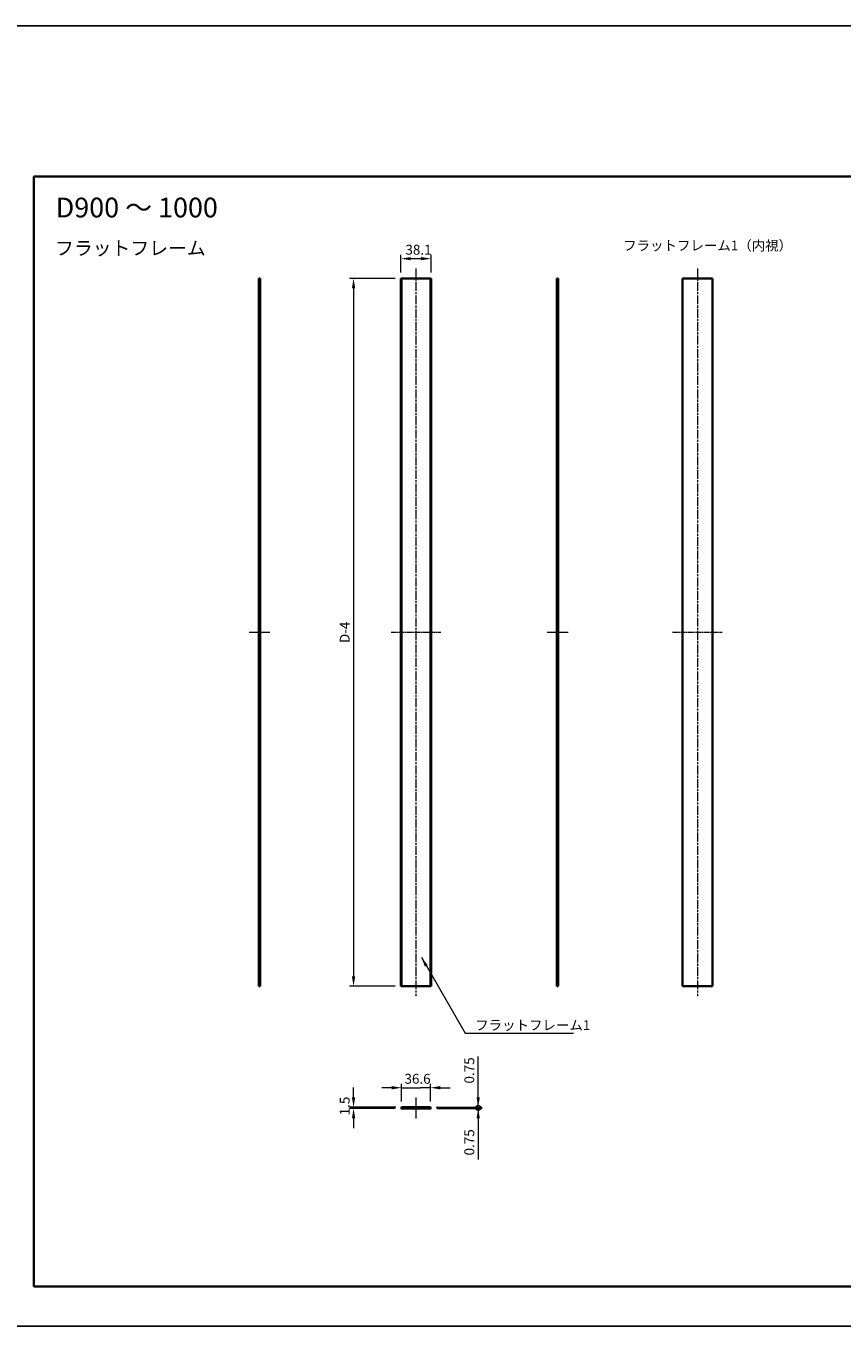
# Model space of a CAD drawing. Units: millimetres. Extents: x -50 to 7559, y -50 to 5419.
# Drawn here: x 4938 to 5971, y -50 to 1596 of the extents above; entities that cross this region are included whole.
import ezdxf

# ---------------------------------------------------------------- set-up
doc = ezdxf.new("R2010")
doc.units = ezdxf.units.MM
doc.header["$LTSCALE"] = 2
doc.linetypes.add('CHAIN', pattern=[0.3543, 0.2362, -0.0295, 0.0591, -0.0295])
doc.layers.get('Defpoints').update_dxf_attribs({"lineweight": 25})
for name, color, linetype, lineweight in [('Border (ISO)', 7, 'Continuous', 35), ('Dimension (ISO)', 7, 'Continuous', 18), ('Symbol (ISO)', 7, 'Continuous', 18), ('Visible (ISO)', 7, 'Continuous', 35), ('Visible Narrow (ISO)', 7, 'Continuous', 25)]:
    doc.layers.add(name, color=color, linetype=linetype, lineweight=lineweight)
doc.layers.add('Centerline (ISO)', color=7, linetype='Continuous', lineweight=18, true_color=0x80ffff)
doc.styles.add('Note Text (TK)', font='txt')
doc.dimstyles.new('Default - Method 1b (TK)', dxfattribs={"dimscale": 2, "dimtxt": 2.5, "dimasz": 2.5, "dimexe": 1, "dimexo": 1.5, "dimgap": 1, "dimtad": 1, "dimtoh": 1, "dimrnd": 1e-08, "dimdsep": 46, "dimtxsty": 'Note Text (TK)', "dimcen": 0.09, "dimdle": 5, "dimclrd": 100, "dimclre": 100, "dimclrt": 7, "dimadec": 1, "dimazin": 1, "dimtfac": 1, "dimtmove": 0, "dimatfit": 3, "dimfxl": 0, "dimtolj": 1, "dimlwd": -1, "dimlwe": -1, "dimarcsym": 0})
doc.dimstyles.new('Default - Method 1b (TK)$7', dxfattribs={"dimscale": 2, "dimtxt": 2.5, "dimasz": 2.5, "dimexe": 1, "dimexo": 1.5, "dimgap": 1, "dimtad": 1, "dimtoh": 1, "dimrnd": 1e-08, "dimdsep": 46, "dimtxsty": 'Note Text (TK)', "dimcen": 0.09, "dimdle": 5, "dimclrd": 256, "dimclre": 100, "dimclrt": 7, "dimadec": 1, "dimazin": 1, "dimtfac": 1, "dimtmove": 0, "dimatfit": 3, "dimfxl": 0, "dimtolj": 1, "dimlwd": -1, "dimlwe": -1, "dimarcsym": 0})

# ---------------------------------------------------------------- blocks, each defined once
blk = doc.blocks.new('図面枠 tk図枠')
at = {"layer": 'Border (ISO)'}
for p, q in [((14.5, 289), (405.5, 289)), ((14.5, 289), (14.5, 8)), ((405.5, 289), (405.5, 8)), ((14.5, 8), (405.5, 8))]:
    blk.add_line(p, q, dxfattribs=at)
blk = doc.blocks.new('*D121')
at = {"layer": 'Defpoints', "color": 0, "transparency": 16777216}
for p in [(5450.6, 1301), (5412.5, 1276), (5450.6, 1276)]:
    blk.add_point(p, dxfattribs=at)
at = {"layer": 'Dimension (ISO)', "color": 100, "transparency": 16777216}
for p, q in [((5412.5, 1283.5), (5412.5, 1306)), ((5425, 1301), (5438.1, 1301)), ((5450.6, 1283.5), (5450.6, 1306))]:
    blk.add_line(p, q, dxfattribs=at)
for points in [[(5425, 1303.1), (5425, 1299), (5412.5, 1301)], [(5438.1, 1303.1), (5438.1, 1299), (5450.6, 1301)]]:
    blk.add_solid(points, dxfattribs=at)
at = {"layer": 'Dimension (ISO)', "color": 7, "transparency": 16777216, "insert": (5418.2, 1312.3), "char_height": 12.5, "attachment_point": 4, "style": 'Note Text (TK)'}
blk.add_mtext('\\A1;38.1', dxfattribs=at)
blk = doc.blocks.new('*D122')
at = {"layer": 'Defpoints', "color": 0, "transparency": 16777216}
for p in [(5412.5, 1276), (5352.5, 380), (5412.5, 380)]:
    blk.add_point(p, dxfattribs=at)
at = {"layer": 'Dimension (ISO)', "color": 100, "transparency": 16777216}
for p, q in [((5405, 1276), (5347.5, 1276)), ((5352.5, 1263.5), (5352.5, 392.5)), ((5405, 380), (5347.5, 380))]:
    blk.add_line(p, q, dxfattribs=at)
for points in [[(5350.4, 1263.5), (5354.6, 1263.5), (5352.5, 1276)], [(5350.4, 392.5), (5354.6, 392.5), (5352.5, 380)]]:
    blk.add_solid(points, dxfattribs=at)
at = {"layer": 'Dimension (ISO)', "color": 7, "transparency": 16777216, "insert": (5341.3, 810.6), "char_height": 12.5, "attachment_point": 4, "rotation": 90, "style": 'Note Text (TK)'}
blk.add_mtext('\\A1; \\fＭＳ Ｐゴシック|b0|i0;\\H12.5000;D-4', dxfattribs=at)
blk = doc.blocks.new('*D123')
at = {"layer": 'Defpoints', "color": 0, "transparency": 16777216}
for p in [(5449.9, 251.6), (5413.3, 226.6), (5449.9, 226.6)]:
    blk.add_point(p, dxfattribs=at)
at = {"layer": 'Dimension (ISO)', "color": 100, "transparency": 16777216}
for p, q in [((5400.8, 251.6), (5388.3, 251.6)), ((5413.3, 234.1), (5413.3, 256.6)), ((5413.3, 251.6), (5425.8, 251.6)), ((5425.8, 251.6), (5437.4, 251.6)), ((5449.9, 251.6), (5437.4, 251.6)), ((5449.9, 234.1), (5449.9, 256.6)), ((5462.4, 251.6), (5474.9, 251.6))]:
    blk.add_line(p, q, dxfattribs=at)
for points in [[(5400.8, 253.7), (5400.8, 249.5), (5413.3, 251.6)], [(5462.4, 253.7), (5462.4, 249.5), (5449.9, 251.6)]]:
    blk.add_solid(points, dxfattribs=at)
at = {"layer": 'Dimension (ISO)', "color": 7, "transparency": 16777216, "insert": (5417, 262.9), "char_height": 12.5, "attachment_point": 4, "style": 'Note Text (TK)'}
blk.add_mtext('\\A1;36.6', dxfattribs=at)
blk = doc.blocks.new('*D124')
at = {"layer": 'Defpoints', "color": 0, "transparency": 16777216}
for p in [(5352.5, 225.4), (5412.8, 225.4), (5413.5, 226.9)]:
    blk.add_point(p, dxfattribs=at)
at = {"layer": 'Dimension (ISO)', "color": 100, "transparency": 16777216}
for p, q in [((5352.5, 239.4), (5352.5, 251.9)), ((5406, 226.9), (5347.5, 226.9)), ((5405.3, 225.4), (5347.5, 225.4)), ((5352.5, 226.9), (5352.5, 225.4)), ((5352.5, 212.9), (5352.5, 200.4))]:
    blk.add_line(p, q, dxfattribs=at)
for points in [[(5350.4, 239.4), (5354.6, 239.4), (5352.5, 226.9)], [(5350.4, 212.9), (5354.6, 212.9), (5352.5, 225.4)]]:
    blk.add_solid(points, dxfattribs=at)
at = {"layer": 'Dimension (ISO)', "color": 7, "transparency": 16777216, "insert": (5341.3, 216.6), "char_height": 12.5, "attachment_point": 4, "rotation": 90, "style": 'Note Text (TK)'}
blk.add_mtext('\\A1;1.5', dxfattribs=at)
blk = doc.blocks.new('_DotSmall')
at = {"color": 0, "linetype": 'ByBlock', "const_width": 0.5}
blk.add_lwpolyline([(-0.0625, 0, 1), (0.0625, 0, 1)], format="xyb", close=True, dxfattribs=at)
blk = doc.blocks.new('*D125')
at = {"layer": 'Defpoints', "color": 0, "transparency": 16777216}
for p in [(5450.3, 225.4), (5450.4, 226.1), (5510.4, 226.1)]:
    blk.add_point(p, dxfattribs=at)
at = {"layer": 'Dimension (ISO)', "color": 100, "transparency": 16777216}
for p, q in [((5510.4, 226.1), (5510.4, 251.1)), ((5457.8, 225.4), (5515.4, 225.4)), ((5457.9, 226.1), (5515.4, 226.1)), ((5510.4, 226.1), (5510.4, 225.4)), ((5510.4, 212.9), (5510.4, 160.9))]:
    blk.add_line(p, q, dxfattribs=at)
blk.add_solid([(5508.3, 212.9), (5512.4, 212.9), (5510.4, 225.4)], dxfattribs=at)
at = {"layer": 'Dimension (ISO)', "color": 100, "transparency": 16777216, "xscale": 12.5, "yscale": 12.5, "zscale": 12.5, "rotation": 270}
blk.add_blockref('_DotSmall', (5510.4, 226.1), dxfattribs=at)
at = {"layer": 'Dimension (ISO)', "color": 7, "transparency": 16777216, "insert": (5499.1, 165.9), "char_height": 12.5, "attachment_point": 4, "rotation": 90, "style": 'Note Text (TK)'}
blk.add_mtext('\\A1;0.75', dxfattribs=at)
blk = doc.blocks.new('*D126')
at = {"layer": 'Defpoints', "color": 0, "transparency": 16777216}
for p in [(5449.6, 226.9), (5450.4, 226.1), (5510.4, 226.9)]:
    blk.add_point(p, dxfattribs=at)
at = {"layer": 'Dimension (ISO)', "color": 100, "transparency": 16777216}
for p, q in [((5510.4, 239.4), (5510.4, 291.3)), ((5457.1, 226.9), (5515.4, 226.9)), ((5457.9, 226.1), (5515.4, 226.1)), ((5510.4, 226.1), (5510.4, 226.9)), ((5510.4, 226.1), (5510.4, 213.6))]:
    blk.add_line(p, q, dxfattribs=at)
blk.add_solid([(5508.3, 239.4), (5512.4, 239.4), (5510.4, 226.9)], dxfattribs=at)
at = {"layer": 'Dimension (ISO)', "color": 100, "transparency": 16777216, "xscale": 12.5, "yscale": 12.5, "zscale": 12.5, "rotation": 90}
blk.add_blockref('_DotSmall', (5510.4, 226.1), dxfattribs=at)
at = {"layer": 'Dimension (ISO)', "color": 7, "transparency": 16777216, "insert": (5499.1, 256.9), "char_height": 12.5, "attachment_point": 4, "rotation": 90, "style": 'Note Text (TK)'}
blk.add_mtext('\\A1;0.75', dxfattribs=at)

msp = doc.modelspace()

# ---------------------------------------------------------------- linework, layer by layer
at = {"color": 6}
msp.add_lwpolyline([(-50, 1595.5), (7559, 1595.5), (7559, -50), (-50, -50)], close=True, dxfattribs=at)
at = {"layer": 'Centerline (ISO)', "linetype": 'CHAIN', "ltscale": 23.990969}
for p, q in [((5431.5505, 1288.5342), (5431.5505, 367.5342)), ((5788.0804, 1288.5342), (5788.0804, 367.5342))]:
    msp.add_line(p, q, dxfattribs=at)
at = {"layer": 'Centerline (ISO)', "linetype": 'CHAIN', "ltscale": 5.889299}
for p, q in [((5220.0961, 828.0342), (5246.5961, 828.0342)), ((5597.6666, 828.0342), (5624.1666, 828.0342)), ((5431.5505, 239.3512), (5431.5505, 212.8512))]:
    msp.add_line(p, q, dxfattribs=at)
at = {"layer": 'Centerline (ISO)', "linetype": 'CHAIN', "ltscale": 14.023337}
for p, q in [((5400.0005, 828.0342), (5463.1005, 828.0342)), ((5756.5304, 828.0342), (5819.6304, 828.0342))]:
    msp.add_line(p, q, dxfattribs=at)
at = {"layer": 'Visible (ISO)'}
for p, q in [((5232.5961, 1276.0342), (5232.5961, 380.0342)), ((5232.5961, 1276.0342), (5232.8961, 1276.0342)), ((5232.8961, 1276.0342), (5233.0961, 1276.0342)), ((5233.3461, 1276.0342), (5233.0961, 1276.0342)), ((5233.0961, 1276.0342), (5233.0961, 380.0342)), ((5233.3461, 1276.0342), (5233.8461, 1276.0342)), ((5233.3461, 380.0342), (5233.3461, 1276.0342)), ((5233.8461, 1276.0342), (5234.0961, 1276.0342)), ((5234.0961, 380.0342), (5234.0961, 1276.0342)), ((5412.7505, 1276.0342), (5412.5005, 1276.0342)), ((5412.5005, 1276.0342), (5412.5005, 380.0342)), ((5412.7505, 380.0342), (5412.7505, 1276.0342)), ((5412.7505, 1276.0342), (5413.2505, 1276.0342)), ((5413.2505, 1276.0342), (5413.5005, 1276.0342)), ((5413.2505, 1276.0342), (5413.2505, 380.0342)), ((5413.5005, 1276.0342), (5449.6005, 1276.0342)), ((5449.6005, 1276.0342), (5449.8505, 1276.0342)), ((5449.8505, 1276.0342), (5450.3505, 1276.0342)), ((5449.8505, 380.0342), (5449.8505, 1276.0342)), ((5450.6005, 1276.0342), (5450.3505, 1276.0342)), ((5450.3505, 1276.0342), (5450.3505, 380.0342)), ((5450.6005, 380.0342), (5450.6005, 1276.0342)), ((5610.1666, 1276.0342), (5610.4166, 1276.0342)), ((5610.1666, 1276.0342), (5610.1666, 380.0342)), ((5610.4166, 1276.0342), (5610.9166, 1276.0342)), ((5611.1666, 1276.0342), (5610.9166, 1276.0342)), ((5610.9166, 1276.0342), (5610.9166, 380.0342)), ((5611.1666, 380.0342), (5611.1666, 1276.0342)), ((5611.1666, 1276.0342), (5611.3666, 1276.0342)), ((5611.3666, 1276.0342), (5611.6666, 1276.0342)), ((5611.6666, 380.0342), (5611.6666, 1276.0342)), ((5769.0304, 1276.0342), (5769.0304, 380.0342)), ((5769.0304, 1276.0342), (5769.3304, 1276.0342)), ((5769.3304, 1276.0342), (5806.8304, 1276.0342)), ((5806.8304, 1276.0342), (5807.1304, 1276.0342)), ((5807.1304, 380.0342), (5807.1304, 1276.0342)), ((5232.8961, 380.0342), (5232.5961, 380.0342)), ((5233.0961, 380.0342), (5232.8961, 380.0342)), ((5233.0961, 380.0342), (5233.3461, 380.0342)), ((5233.8461, 380.0342), (5233.3461, 380.0342)), ((5234.0961, 380.0342), (5233.8461, 380.0342)), ((5412.5005, 380.0342), (5412.7505, 380.0342)), ((5413.2505, 380.0342), (5412.7505, 380.0342)), ((5413.5005, 380.0342), (5413.2505, 380.0342)), ((5449.6005, 380.0342), (5413.5005, 380.0342)), ((5449.8505, 380.0342), (5449.6005, 380.0342)), ((5450.3505, 380.0342), (5449.8505, 380.0342)), ((5450.3505, 380.0342), (5450.6005, 380.0342)), ((5610.4166, 380.0342), (5610.1666, 380.0342)), ((5610.9166, 380.0342), (5610.4166, 380.0342)), ((5610.9166, 380.0342), (5611.1666, 380.0342)), ((5611.3666, 380.0342), (5611.1666, 380.0342)), ((5611.6666, 380.0342), (5611.3666, 380.0342)), ((5769.3304, 380.0342), (5769.0304, 380.0342)), ((5806.8304, 380.0342), (5769.3304, 380.0342)), ((5807.1304, 380.0342), (5806.8304, 380.0342)), ((5412.5005, 225.8512), (5412.7505, 226.1012)), ((5412.5005, 225.8512), (5412.5005, 225.6512)), ((5413.2505, 226.1012), (5412.7505, 226.1012)), ((5412.8005, 225.3512), (5450.3005, 225.3512)), ((5413.2505, 226.6012), (5413.2505, 226.1012)), ((5449.6005, 226.8512), (5413.5005, 226.8512)), ((5449.8505, 226.1012), (5449.8505, 226.6012)), ((5450.3505, 226.1012), (5449.8505, 226.1012)), ((5450.3505, 226.1012), (5450.6005, 225.8512)), ((5450.6005, 225.6512), (5450.6005, 225.8512))]:
    msp.add_line(p, q, dxfattribs=at)
for centre, radius, start, end in [((5412.8005, 225.6512), 0.3, 180, 270), ((5413.5005, 226.6012), 0.25, 90, 180), ((5449.6005, 226.6012), 0.25, 0, 90), ((5450.3005, 225.6512), 0.3, 270, 0)]:
    msp.add_arc(centre, radius, start, end, dxfattribs=at)
at = {"layer": 'Visible Narrow (ISO)'}
for p, q in [((5232.8961, 380.0342), (5232.8961, 1276.0342)), ((5233.8461, 1276.0342), (5233.8461, 380.0342)), ((5413.5005, 380.0342), (5413.5005, 1276.0342)), ((5449.6005, 1276.0342), (5449.6005, 380.0342)), ((5610.4166, 380.0342), (5610.4166, 1276.0342)), ((5611.3666, 1276.0342), (5611.3666, 380.0342)), ((5769.3304, 380.0342), (5769.3304, 1276.0342)), ((5806.8304, 1276.0342), (5806.8304, 380.0342))]:
    msp.add_line(p, q, dxfattribs=at)

# ---------------------------------------------------------------- block references
at = {"xscale": 5, "yscale": 5, "zscale": 5}
msp.add_blockref('図面枠 tk図枠', (4875, -40), dxfattribs=at)

# ---------------------------------------------------------------- texts
at = {"layer": 'Symbol (ISO)', "color": 7, "line_spacing_factor": 1.5, "style": 'Note Text (TK)'}
for s, insert, char_height, width, attachment_point in [('{\\fＭＳ Ｐゴシック|b0|i0;\\H25.0000;D900 ～ 1000}', (4975.2191, 1365.715), 25, 213.667631, 4), ('{\\fＭＳ Ｐゴシック|b0|i0;\\H17.5000;フラットフレーム}', (4974.2619, 1314.2696), 17.5, 172.646201, 4), ('{\\fＭＳ Ｐゴシック|b0|i0;フラットフレーム1（内視）}', (5693.9768, 1317.5966), 12.5, 188.815796, 4), ('{\\fＭＳ Ｐゴシック|b0|i0;フラットフレーム1}', (5506.5044, 337.0205), 12.5, 132.675445, 1)]:
    msp.add_mtext(s, dxfattribs=dict(at, insert=insert, char_height=char_height, width=width, attachment_point=attachment_point))

# ---------------------------------------------------------------- dimensions: what is measured, and where the dimension line sits
at = {"layer": 'Dimension (ISO)', "color": 100, "true_color": 0x00ff3f}
for base, p1, p2, angle, override, picture, middle in [((5450.6005, 1301.0342), (5412.5005, 1276.0342), (5450.6005, 1276.0342), 180, {"dimscale": 0, "dimtxt": 12.5, "dimasz": 12.5, "dimexe": 5, "dimexo": 7.5, "dimgap": 5, "dimtoh": 0, "dimdec": 2, "dimcen": 0.45, "dimtol": 0, "dimlim": 0, "dimtp": 0, "dimtm": 0, "dimtdec": 2, "dimtofl": 0, "dimatfit": 1}, '*D121', (5431.5505, 1301.0342)), ((5510.3505, 226.8512), (5450.3505, 226.1012), (5449.6005, 226.8512), 90, {"dimscale": 0, "dimtxt": 12.5, "dimasz": 12.5, "dimexe": 5, "dimexo": 7.5, "dimgap": 5, "dimtoh": 0, "dimdec": 2, "dimblk1": 'DotSmall', "dimsah": 1, "dimcen": 0.45, "dimdle": 0, "dimtol": 0, "dimlim": 0, "dimtp": 0, "dimtm": 0, "dimtdec": 2, "dimtofl": 1, "dimatfit": 1}, '*D126', (5510.3505, 271.5529)), ((5449.8505, 251.6012), (5413.2505, 226.6012), (5449.8505, 226.6012), 180, {"dimscale": 0, "dimtxt": 12.5, "dimasz": 12.5, "dimexe": 5, "dimexo": 7.5, "dimgap": 5, "dimtoh": 0, "dimdec": 2, "dimcen": 0.45, "dimtol": 0, "dimlim": 0, "dimtp": 0, "dimtm": 0, "dimtdec": 2, "dimtofl": 0}, '*D123', (5431.5505, 251.6012)), ((5352.5005, 225.3512), (5413.5005, 226.8512), (5412.8005, 225.3512), 90, {"dimscale": 0, "dimtxt": 12.5, "dimasz": 12.5, "dimexe": 5, "dimexo": 7.5, "dimgap": 5, "dimtoh": 0, "dimdec": 2, "dimcen": 0.45, "dimtol": 0, "dimlim": 0, "dimtp": 0, "dimtm": 0, "dimtdec": 2, "dimtofl": 1, "dimatfit": 1}, '*D124', (5352.5005, 226.1012)), ((5510.3505, 226.1012), (5450.3005, 225.3512), (5450.3505, 226.1012), 90, {"dimscale": 0, "dimtxt": 12.5, "dimasz": 12.5, "dimexe": 5, "dimexo": 7.5, "dimgap": 5, "dimtoh": 0, "dimdec": 2, "dimblk2": 'DotSmall', "dimsah": 1, "dimcen": 0.45, "dimdle": 0, "dimtol": 0, "dimlim": 0, "dimtp": 0, "dimtm": 0, "dimtdec": 2, "dimtofl": 1, "dimatfit": 1}, '*D125', (5510.3505, 180.6495))]:
    dim = msp.add_linear_dim(base=base, p1=p1, p2=p2, angle=angle, dimstyle='Default - Method 1b (TK)', override=override, dxfattribs=at)
    dim.commit()
    dim.dimension.update_dxf_attribs({"geometry": picture, "text_midpoint": middle, "dimtype": 160})
dim = msp.add_linear_dim(base=(5352.5005, 380.0342), p1=(5412.5005, 1276.0342), p2=(5412.5005, 380.0342), angle=90, text=' \\fＭＳ Ｐゴシック|b0|i0;\\H12.5000;D-4', dimstyle='Default - Method 1b (TK)', override={"dimscale": 0, "dimtxt": 12.5, "dimasz": 12.5, "dimexe": 5, "dimexo": 7.5, "dimgap": 5, "dimtoh": 0, "dimdec": 2, "dimcen": 0.45, "dimtol": 0, "dimlim": 0, "dimtp": 0, "dimtm": 0, "dimtdec": 2, "dimtofl": 0, "dimatfit": 1}, dxfattribs=at)
dim.commit()
dim.dimension.update_dxf_attribs({"geometry": '*D122', "text_midpoint": (5352.5005, 828.0342), "dimtype": 160})

# ---------------------------------------------------------------- leaders
at = {"layer": 'Symbol (ISO)', "color": 100, "true_color": 0x00ff40, "annotation_type": 0, "has_hookline": 1, "hookline_direction": 0, "text_width": 124.5739}
msp.add_leader([(5438.3962, 416.67), (5494.0044, 320.8045), (5506.5044, 320.8045)], dimstyle='Default - Method 1b (TK)$7', override={"dimscale": 0, "dimtxt": 12.5, "dimasz": 12.5, "dimgap": 0, "dimtad": 1}, dxfattribs=at)

doc.saveas('drawing.dxf')
